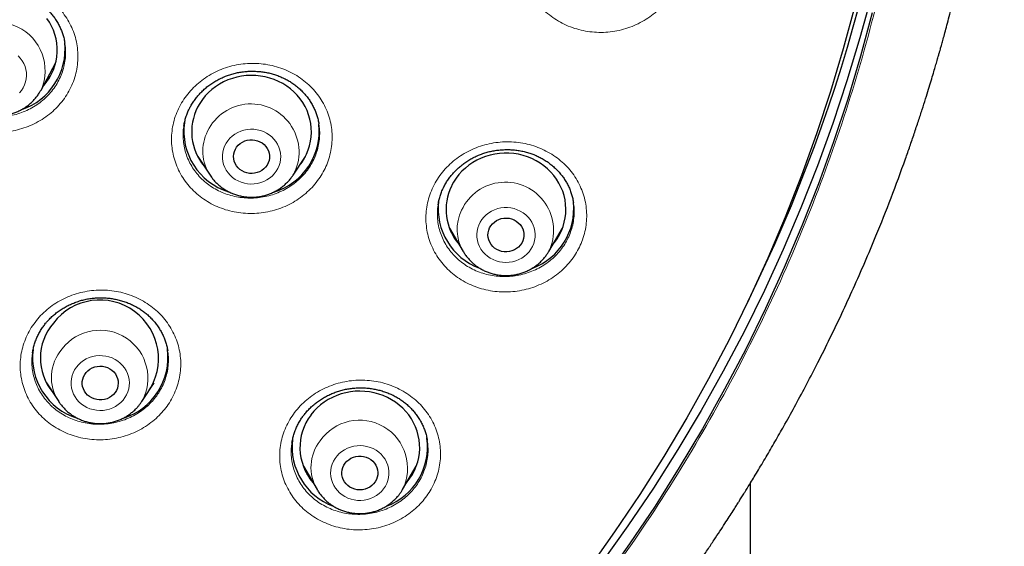
# Model space of a CAD drawing. Units: millimetres. Extents: x 8 to 966, y 12 to 1174.
# Drawn here: x 360 to 385, y 872 to 885 of the extents above; entities that cross this region are included whole.
import ezdxf

# ---------------------------------------------------------------- set-up
doc = ezdxf.new("R2010")
doc.units = ezdxf.units.MM

msp = doc.modelspace()

# ---------------------------------------------------------------- linework, layer by layer
at = {"color": 7, "linetype": 'Continuous', "lineweight": 30}
for p, q in [((360.979, 884.284), (360.978, 884.29)), ((360.384, 883.114), (360.753, 883.805)), ((360.384, 883.114), (360.374, 883.095)), ((367.342, 882.256), (367.339, 882.268)), ((364.307, 881.452), (364.616, 880.982)), ((364.346, 881.392), (364.334, 881.404)), ((366.694, 880.982), (367.003, 881.452)), ((366.694, 880.982), (366.69, 880.976)), ((370.611, 879.655), (370.955, 879.071)), ((373.095, 879.071), (373.439, 879.655)), ((373.095, 879.071), (373.091, 879.065)), ((360.173, 876.545), (360.172, 876.538)), ((360.518, 875.787), (360.828, 875.316)), ((362.905, 875.316), (363.215, 875.787)), ((363.195, 875.753), (363.188, 875.746)), ((366.952, 873.698), (367.296, 873.115)), ((369.435, 873.115), (369.779, 873.698)), ((378.149, 719.364), (378.149, 873.284))]:
    msp.add_line(p, q, dxfattribs=at)
at = {"color": 252, "linetype": 'Continuous', "lineweight": 0}
for p, q in [((364.346, 881.393), (364.334, 881.405)), ((370.76, 879.403), (370.712, 879.448)), ((363.195, 875.753), (363.187, 875.745)), ((367.098, 873.449), (367.049, 873.497))]:
    msp.add_line(p, q, dxfattribs=at)
at = {"color": 7, "linetype": 'Continuous', "lineweight": 30, "flags": 128}
for points in [[(382.453, 895.275), (382.437, 894.359), (382.389, 893.241), (382.309, 892.124), (382.199, 891.01), (382.057, 889.899), (381.885, 888.792), (381.681, 887.689), (381.448, 886.592), (381.183, 885.501), (380.888, 884.417), (380.563, 883.341), (380.209, 882.272), (379.824, 881.213), (379.41, 880.164), (378.967, 879.126), (378.495, 878.098), (377.995, 877.083), (377.467, 876.08), (376.911, 875.091), (376.327, 874.115), (375.717, 873.154), (375.079, 872.209), (374.416, 871.28)], [(380.761, 885.215), (380.471, 884.142), (380.151, 883.077), (379.802, 882.019), (379.423, 880.971), (379.015, 879.933), (378.579, 878.904), (378.114, 877.887), (377.621, 876.882), (377.099, 875.889), (376.551, 874.909), (375.975, 873.944), (375.373, 872.992), (374.744, 872.056), (374.09, 871.135)], [(381.198, 885.048), (380.905, 883.964), (380.583, 882.888), (380.23, 881.82), (379.847, 880.762), (379.435, 879.713), (378.994, 878.674), (378.525, 877.647), (378.027, 876.632), (377.5, 875.629), (376.946, 874.639), (376.365, 873.664), (375.757, 872.703), (375.122, 871.757), (374.461, 870.828)], [(360.429, 883.199), (360.459, 883.233), (360.53, 883.323), (360.593, 883.418), (360.648, 883.517), (360.695, 883.621), (360.732, 883.727), (360.76, 883.836), (360.779, 883.947), (360.789, 884.058), (360.789, 884.171), (360.78, 884.282), (360.761, 884.393), (360.733, 884.502), (360.695, 884.608), (360.649, 884.712), (360.595, 884.811), (360.532, 884.907)], [(366.845, 881.211), (366.851, 881.22), (366.919, 881.312), (366.979, 881.408), (367.031, 881.509), (367.074, 881.614), (367.108, 881.721), (367.133, 881.831), (367.149, 881.942), (367.155, 882.054), (367.151, 882.166), (367.139, 882.277), (367.116, 882.387), (367.085, 882.496), (367.044, 882.601), (366.995, 882.703), (366.937, 882.801), (366.871, 882.895), (366.798, 882.983), (366.717, 883.065), (366.63, 883.141), (366.536, 883.211), (366.437, 883.273), (366.333, 883.327), (366.224, 883.374), (366.112, 883.412), (365.997, 883.442), (365.88, 883.464), (365.761, 883.476), (365.642, 883.479), (365.523, 883.474), (365.405, 883.46), (365.288, 883.437), (365.174, 883.405), (365.062, 883.365), (364.955, 883.316), (364.852, 883.26), (364.753, 883.196), (364.661, 883.126), (364.575, 883.048), (364.496, 882.964), (364.424, 882.875), (364.359, 882.78), (364.304, 882.681), (364.304, 882.681)], [(365.25, 881.631), (365.282, 881.684), (365.323, 881.733), (365.371, 881.775), (365.425, 881.811), (365.483, 881.838), (365.546, 881.858), (365.61, 881.868), (365.676, 881.87), (365.741, 881.862), (365.805, 881.846), (365.865, 881.821), (365.921, 881.789), (365.971, 881.749), (366.014, 881.702), (366.05, 881.651), (366.077, 881.594), (366.095, 881.535), (366.104, 881.474), (366.103, 881.412), (366.093, 881.351), (366.074, 881.292), (366.045, 881.237), (366.008, 881.186), (365.964, 881.14), (365.913, 881.101), (365.857, 881.069), (365.796, 881.046), (365.732, 881.031), (365.667, 881.025), (365.601, 881.028), (365.537, 881.039), (365.475, 881.06), (365.417, 881.089), (365.364, 881.125), (365.317, 881.169), (365.277, 881.218), (365.246, 881.272), (365.223, 881.33), (365.209, 881.39), (365.205, 881.452), (365.21, 881.513), (365.225, 881.574), (365.25, 881.631)], [(373.2, 879.25), (373.239, 879.299), (373.306, 879.392), (373.364, 879.49), (373.413, 879.592), (373.454, 879.697), (373.486, 879.805), (373.508, 879.915), (373.521, 880.027), (373.525, 880.139), (373.519, 880.251), (373.504, 880.362), (373.479, 880.472), (373.445, 880.579), (373.403, 880.684), (373.351, 880.785), (373.291, 880.882), (373.223, 880.974), (373.148, 881.061), (373.065, 881.142), (372.976, 881.216), (372.881, 881.284), (372.78, 881.344), (372.675, 881.396), (372.566, 881.441), (372.453, 881.477), (372.337, 881.505), (372.22, 881.524), (372.101, 881.534), (371.982, 881.535), (371.863, 881.527), (371.745, 881.511), (371.628, 881.485), (371.515, 881.452), (371.404, 881.409), (371.298, 881.359), (371.196, 881.301), (371.099, 881.235), (371.008, 881.162), (370.924, 881.083), (370.846, 880.998), (370.776, 880.907), (370.714, 880.812), (370.661, 880.712), (370.661, 880.712)], [(371.616, 879.662), (371.647, 879.716), (371.687, 879.766), (371.734, 879.809), (371.787, 879.845), (371.845, 879.874), (371.907, 879.895), (371.971, 879.906), (372.037, 879.909), (372.102, 879.903), (372.166, 879.888), (372.227, 879.865), (372.283, 879.833), (372.334, 879.794), (372.378, 879.748), (372.415, 879.697), (372.444, 879.642), (372.463, 879.583), (372.473, 879.522), (372.474, 879.46), (372.465, 879.399), (372.447, 879.339), (372.42, 879.283), (372.384, 879.231), (372.341, 879.185), (372.29, 879.145), (372.235, 879.112), (372.175, 879.088), (372.111, 879.071), (372.046, 879.064), (371.98, 879.066), (371.916, 879.076), (371.853, 879.096), (371.794, 879.123), (371.741, 879.159), (371.693, 879.201), (371.652, 879.25), (371.619, 879.303), (371.595, 879.361), (371.58, 879.421), (371.575, 879.482), (371.579, 879.544), (371.593, 879.604), (371.616, 879.662)], [(361.515, 876.045), (361.559, 876.091), (361.61, 876.129), (361.667, 876.161), (361.728, 876.184), (361.792, 876.199), (361.857, 876.204), (361.923, 876.201), (361.987, 876.189), (362.049, 876.168), (362.107, 876.139), (362.16, 876.102), (362.206, 876.059), (362.246, 876.009), (362.277, 875.955), (362.299, 875.897), (362.313, 875.837), (362.316, 875.775), (362.311, 875.713), (362.295, 875.653), (362.271, 875.596), (362.238, 875.543), (362.197, 875.495), (362.149, 875.452), (362.095, 875.417), (362.036, 875.39), (361.973, 875.371), (361.909, 875.361), (361.843, 875.359), (361.778, 875.367), (361.714, 875.384), (361.654, 875.409), (361.599, 875.442), (361.549, 875.482), (361.506, 875.528), (361.471, 875.58), (361.444, 875.637), (361.426, 875.696), (361.417, 875.757), (361.418, 875.819), (361.429, 875.88), (361.449, 875.939), (361.477, 875.994), (361.515, 876.045)], [(369.541, 873.294), (369.552, 873.307), (369.621, 873.398), (369.682, 873.494), (369.735, 873.595), (369.779, 873.699), (369.815, 873.806), (369.841, 873.915), (369.858, 874.026), (369.865, 874.138), (369.863, 874.25), (369.851, 874.362), (369.83, 874.472), (369.8, 874.581), (369.761, 874.686), (369.713, 874.789), (369.656, 874.888), (369.591, 874.982), (369.519, 875.071), (369.439, 875.154), (369.352, 875.231), (369.26, 875.301), (369.161, 875.365), (369.057, 875.42), (368.95, 875.468), (368.838, 875.507), (368.723, 875.538), (368.607, 875.561), (368.488, 875.574), (368.369, 875.579), (368.25, 875.575), (368.131, 875.562), (368.014, 875.54), (367.9, 875.51), (367.788, 875.471), (367.68, 875.423), (367.576, 875.368), (367.477, 875.305), (367.384, 875.235), (367.297, 875.159), (367.216, 875.076), (367.143, 874.987), (367.143, 874.987)], [(367.999, 873.775), (368.041, 873.823), (368.09, 873.864), (368.144, 873.898), (368.204, 873.925), (368.267, 873.943), (368.331, 873.952), (368.397, 873.952), (368.462, 873.943), (368.525, 873.925), (368.585, 873.899), (368.64, 873.865), (368.689, 873.824), (368.731, 873.777), (368.765, 873.724), (368.791, 873.667), (368.808, 873.608), (368.815, 873.546), (368.813, 873.485), (368.801, 873.424), (368.78, 873.366), (368.75, 873.311), (368.712, 873.26), (368.666, 873.216), (368.614, 873.178), (368.557, 873.148), (368.496, 873.125), (368.432, 873.112), (368.366, 873.107), (368.301, 873.112), (368.237, 873.125), (368.175, 873.147), (368.118, 873.177), (368.066, 873.215), (368.02, 873.259), (367.982, 873.309), (367.952, 873.364), (367.93, 873.422), (367.918, 873.483), (367.916, 873.545), (367.923, 873.606), (367.939, 873.666), (367.965, 873.723), (367.999, 873.775)]]:
    msp.add_lwpolyline(points, dxfattribs=at)
at = {"color": 252, "linetype": 'Continuous', "lineweight": 0, "flags": 128}
for points in [[(359.939, 883.171), (359.973, 883.242), (359.998, 883.317), (360.014, 883.394), (360.02, 883.472), (360.017, 883.55), (360.005, 883.628), (359.983, 883.703), (359.952, 883.776), (359.913, 883.845), (359.865, 883.91), (359.81, 883.968)], [(359.846, 883.041), (359.896, 883.103), (359.939, 883.171)], [(366.313, 881.15), (366.345, 881.222), (366.368, 881.297), (366.381, 881.375), (366.385, 881.453), (366.38, 881.531), (366.365, 881.608), (366.341, 881.683), (366.308, 881.755), (366.266, 881.823), (366.217, 881.886), (366.16, 881.944), (366.096, 881.994), (366.027, 882.038), (365.953, 882.074), (365.875, 882.102), (365.794, 882.121), (365.712, 882.132), (365.628, 882.133), (365.545, 882.126), (365.464, 882.11), (365.384, 882.085), (365.309, 882.052), (365.238, 882.011), (365.172, 881.963), (365.113, 881.907), (365.061, 881.846), (365.016, 881.78), (364.98, 881.709), (364.952, 881.635), (364.934, 881.559), (364.925, 881.481), (364.926, 881.403), (364.936, 881.325), (364.956, 881.249), (364.984, 881.175), (365.022, 881.105), (365.068, 881.039), (365.121, 880.979), (365.181, 880.925), (365.248, 880.878), (365.319, 880.838), (365.396, 880.806), (365.475, 880.782), (365.557, 880.767), (365.64, 880.761), (365.723, 880.764), (365.806, 880.776), (365.886, 880.796), (365.964, 880.825), (366.037, 880.863), (366.106, 880.907), (366.168, 880.959), (366.224, 881.017), (366.273, 881.081), (366.313, 881.15)], [(372.689, 879.201), (372.72, 879.274), (372.741, 879.35), (372.753, 879.428), (372.755, 879.506), (372.748, 879.584), (372.731, 879.661), (372.706, 879.736), (372.671, 879.807), (372.628, 879.874), (372.577, 879.936), (372.519, 879.992), (372.454, 880.042), (372.384, 880.084), (372.309, 880.119), (372.231, 880.145), (372.15, 880.163), (372.067, 880.172), (371.983, 880.172), (371.9, 880.163), (371.819, 880.145), (371.741, 880.119), (371.666, 880.084), (371.596, 880.042), (371.531, 879.992), (371.473, 879.936), (371.422, 879.874), (371.379, 879.807), (371.344, 879.736), (371.319, 879.661), (371.302, 879.584), (371.295, 879.506), (371.297, 879.428), (371.309, 879.35), (371.33, 879.274), (371.361, 879.201), (371.399, 879.132), (371.447, 879.067), (371.501, 879.008), (371.563, 878.955), (371.63, 878.909), (371.703, 878.871), (371.78, 878.84), (371.86, 878.818), (371.942, 878.805), (372.025, 878.8), (372.108, 878.805), (372.19, 878.818), (372.27, 878.84), (372.347, 878.871), (372.42, 878.909), (372.487, 878.955), (372.549, 879.008), (372.603, 879.067), (372.651, 879.132), (372.689, 879.201)], [(362.437, 875.354), (362.486, 875.418), (362.526, 875.486), (362.557, 875.559), (362.58, 875.634), (362.593, 875.712), (362.597, 875.79), (362.591, 875.868), (362.576, 875.945), (362.551, 876.02), (362.518, 876.092), (362.476, 876.16), (362.426, 876.223), (362.369, 876.28), (362.305, 876.33), (362.236, 876.374), (362.162, 876.409), (362.084, 876.437), (362.003, 876.456), (361.92, 876.466), (361.837, 876.467), (361.754, 876.46), (361.672, 876.443), (361.593, 876.418), (361.518, 876.385), (361.447, 876.343), (361.381, 876.295), (361.322, 876.24), (361.27, 876.178), (361.226, 876.112), (361.19, 876.041), (361.163, 875.967), (361.145, 875.89), (361.137, 875.812), (361.138, 875.734), (361.148, 875.656), (361.168, 875.58), (361.197, 875.507), (361.235, 875.437), (361.281, 875.371), (361.334, 875.311), (361.395, 875.257), (361.462, 875.21), (361.533, 875.171), (361.61, 875.139), (361.689, 875.116), (361.771, 875.101), (361.854, 875.095), (361.938, 875.098), (362.02, 875.111), (362.101, 875.131), (362.178, 875.161), (362.251, 875.198), (362.319, 875.243), (362.382, 875.295), (362.437, 875.354)], [(368.96, 873.132), (369.005, 873.198), (369.041, 873.269), (369.068, 873.343), (369.086, 873.419), (369.095, 873.497), (369.094, 873.576), (369.084, 873.654), (369.064, 873.73), (369.035, 873.803), (368.998, 873.873), (368.952, 873.939), (368.899, 873.999), (368.838, 874.053), (368.772, 874.1), (368.7, 874.14), (368.624, 874.172), (368.544, 874.196), (368.462, 874.21), (368.379, 874.216), (368.296, 874.213), (368.213, 874.201), (368.133, 874.181), (368.056, 874.152), (367.982, 874.114), (367.914, 874.07), (367.851, 874.018), (367.795, 873.959), (367.747, 873.896), (367.707, 873.827), (367.675, 873.755), (367.652, 873.679), (367.639, 873.602), (367.635, 873.524), (367.64, 873.445), (367.655, 873.368), (367.68, 873.293), (367.713, 873.221), (367.755, 873.153), (367.804, 873.091), (367.861, 873.033), (367.925, 872.983), (367.994, 872.939), (368.068, 872.903), (368.146, 872.875), (368.227, 872.856), (368.31, 872.846), (368.393, 872.844), (368.476, 872.852), (368.558, 872.868), (368.637, 872.893), (368.712, 872.926), (368.783, 872.967), (368.849, 873.016), (368.908, 873.071), (368.96, 873.132)]]:
    msp.add_lwpolyline(points, dxfattribs=at)
at = {"color": 7, "linetype": 'Continuous', "lineweight": 30}
for centre, radius, start, end in [((342.038, 895.601), 40.191, 333.7309, 21.5234), ((359.391, 884.137), 1.596, 288.7071, 5.7563), ((365.498, 882.069), 1.343, 152.8568, 219.7094), ((365.549, 882.087), 1.591, 172.3032, 252.7401), ((365.753, 882.092), 1.599, 286.743, 6.1094), ((371.869, 880.125), 1.343, 154.1145, 220.628), ((371.915, 880.143), 1.587, 172.9752, 249.5608), ((372.135, 880.144), 1.588, 290.7029, 5.8687), ((361.858, 876.391), 1.467, 324.7935, 142.5385), ((361.713, 876.404), 1.346, 139.2472, 219.6426), ((361.761, 876.421), 1.591, 172.6415, 252.7284), ((361.965, 876.425), 1.597, 286.7041, 7.5326), ((368.212, 874.169), 1.345, 142.5557, 220.587), ((368.255, 874.187), 1.587, 173.4284, 249.5323), ((368.476, 874.185), 1.586, 290.559, 7.7629)]:
    msp.add_arc(centre, radius, start, end, dxfattribs=at)
at = {"color": 252, "linetype": 'Continuous', "lineweight": 0}
for centre, radius, start, end in [((359.276, 883.599), 1.21, 336.3655, 152.4168), ((365.64, 881.563), 1.204, 331.1285, 154.3544), ((365.524, 881.586), 1.09, 152.7848, 214.2843), ((372.01, 879.601), 1.207, 333.9685, 155.322), ((371.892, 879.628), 1.089, 153.9914, 210.902), ((361.86, 875.904), 1.199, 330.6253, 142.3461), ((361.74, 875.921), 1.095, 139.2133, 213.5161), ((368.357, 873.649), 1.204, 333.6088, 145.1034), ((368.236, 873.672), 1.093, 142.4687, 210.6718)]:
    msp.add_arc(centre, radius, start, end, dxfattribs=at)
at = {"color": 7, "linetype": 'Continuous', "lineweight": 30}
for points, knots in [([(358.578, 855.765), (358.649, 855.799), (358.909, 855.923), (359.346, 856.141), (359.879, 856.413), (360.382, 856.677), (360.855, 856.933), (361.303, 857.181), (361.728, 857.423), (362.13, 857.657), (362.51, 857.883), (362.865, 858.097), (363.194, 858.301), (363.499, 858.493), (363.78, 858.672), (364.037, 858.839), (364.27, 858.992), (364.479, 859.131), (364.666, 859.256), (364.83, 859.367), (364.972, 859.464), (365.091, 859.546), (365.188, 859.614), (365.264, 859.666), (365.318, 859.704), (365.356, 859.731), (365.384, 859.75), (365.415, 859.772), (365.46, 859.804), (365.525, 859.849), (365.616, 859.914), (365.735, 859.999), (365.885, 860.107), (366.061, 860.234), (366.258, 860.378), (366.466, 860.532), (366.936, 860.885), (367.621, 861.414), (368.505, 862.134), (369.196, 862.725), (369.737, 863.204), (370.137, 863.567), (370.532, 863.933), (370.9, 864.283), (371.249, 864.622), (371.586, 864.956), (371.941, 865.315), (372.314, 865.701), (372.705, 866.117), (373.114, 866.562), (373.537, 867.035), (373.972, 867.537), (374.417, 868.065), (374.87, 868.619), (375.329, 869.201), (375.796, 869.813), (376.178, 870.332), (376.477, 870.749), (376.686, 871.047), (376.885, 871.334), (377.067, 871.602), (377.23, 871.845), (377.374, 872.063), (377.501, 872.256), (377.611, 872.426), (377.702, 872.568), (377.776, 872.685), (377.834, 872.776), (377.879, 872.849), (377.916, 872.907), (377.948, 872.958), (377.983, 873.014), (378.025, 873.081), (378.082, 873.174), (378.155, 873.293), (378.247, 873.444), (378.349, 873.613), (378.457, 873.794), (378.605, 874.044), (378.79, 874.364), (379.03, 874.785), (379.287, 875.252), (379.563, 875.767), (379.848, 876.318), (380.141, 876.904), (380.437, 877.522), (380.728, 878.155), (381.013, 878.802), (381.33, 879.555), (381.673, 880.418), (381.95, 881.168), (382.139, 881.707), (382.247, 882.022), (382.35, 882.33), (382.445, 882.621), (382.529, 882.887), (382.604, 883.126), (382.668, 883.338), (382.724, 883.523), (382.77, 883.68), (382.805, 883.8), (382.83, 883.886), (382.847, 883.945), (382.861, 883.992), (382.872, 884.034), (382.886, 884.08), (382.904, 884.146), (382.93, 884.239), (382.964, 884.361), (383.006, 884.512), (383.055, 884.693), (383.11, 884.904), (383.171, 885.139), (383.235, 885.392), (383.299, 885.651), (383.361, 885.911), (383.42, 886.165), (383.499, 886.51), (383.592, 886.94), (383.695, 887.445), (383.786, 887.923), (383.867, 888.374), (383.939, 888.798), (384.003, 889.196), (384.058, 889.563), (384.106, 889.904), (384.15, 890.228), (384.189, 890.538), (384.23, 890.884), (384.271, 891.261), (384.312, 891.664), (384.339, 891.965), (384.356, 892.166), (384.364, 892.269), (384.371, 892.353), (384.376, 892.412), (384.379, 892.456), (384.382, 892.497), (384.387, 892.553), (384.392, 892.627), (384.4, 892.744), (384.411, 892.902), (384.424, 893.099), (384.436, 893.307), (384.448, 893.522), (384.458, 893.746), (384.468, 893.977), (384.477, 894.216), (384.486, 894.483), (384.493, 894.763), (384.498, 895.044), (384.501, 895.272), (384.502, 895.455), (384.503, 895.577), (384.503, 895.67), (384.503, 895.738), (384.503, 895.808), (384.502, 895.853), (384.502, 895.876)], [0, 0, 0, 0, 0.0045551, 0.0167154, 0.028356, 0.0392828, 0.0497082, 0.0596321, 0.0690543, 0.0781517, 0.0867266, 0.0947791, 0.1023092, 0.1093166, 0.1158014, 0.1217637, 0.1271739, 0.1320674, 0.1364441, 0.140304, 0.1436471, 0.1464735, 0.1487831, 0.1505759, 0.1518519, 0.1526651, 0.1532737, 0.153814, 0.1549086, 0.1564612, 0.1584723, 0.1614351, 0.1650363, 0.1692757, 0.1741517, 0.1792962, 0.1844344, 0.208576, 0.2300172, 0.2513514, 0.2619785, 0.2725788, 0.2831526, 0.2937285, 0.3024851, 0.3118278, 0.3217567, 0.332272, 0.3435811, 0.3554982, 0.3680237, 0.3811574, 0.3948993, 0.4089883, 0.4236643, 0.4389269, 0.4547767, 0.462068, 0.4694615, 0.4764863, 0.4829218, 0.4887677, 0.4939356, 0.4985348, 0.5025651, 0.5060271, 0.5086373, 0.5107944, 0.5124981, 0.513768, 0.5149042, 0.5161153, 0.5176912, 0.5196498, 0.5225865, 0.5261027, 0.5301653, 0.5344109, 0.5387394, 0.5474835, 0.5565475, 0.5677552, 0.5794166, 0.5915317, 0.6049862, 0.6187115, 0.6326615, 0.6468367, 0.6612373, 0.6817767, 0.7027576, 0.7094433, 0.7161726, 0.7228605, 0.729044, 0.7346527, 0.7396863, 0.7441453, 0.7480293, 0.7513383, 0.7540722, 0.7555508, 0.756783, 0.7577686, 0.7585083, 0.7593795, 0.7607052, 0.7626382, 0.7651838, 0.7683412, 0.7721107, 0.7764926, 0.7814864, 0.7867558, 0.7922487, 0.7976201, 0.8028694, 0.8079966, 0.8190019, 0.8293996, 0.8391895, 0.8483718, 0.8571148, 0.8652252, 0.8727027, 0.8795652, 0.8861045, 0.8924246, 0.8985251, 0.9071788, 0.9153487, 0.9230347, 0.9254547, 0.9275678, 0.9292695, 0.9305601, 0.931164, 0.9319277, 0.9330574, 0.9345531, 0.9364151, 0.9401351, 0.9441661, 0.9483541, 0.9526998, 0.9572026, 0.961863, 0.9666805, 0.9716543, 0.9779955, 0.9836376, 0.9885807, 0.9918295, 0.9946853, 0.9959987, 0.9972985, 0.9986206, 1, 1, 1, 1]), ([(357.593, 884.239), (357.595, 884.252), (357.602, 884.303), (357.622, 884.39), (357.653, 884.498), (357.693, 884.603), (357.741, 884.705), (357.796, 884.803), (357.858, 884.898), (357.927, 884.988), (358.004, 885.074), (358.087, 885.155), (358.176, 885.232), (358.27, 885.302), (358.37, 885.367), (358.474, 885.425), (358.582, 885.475), (358.692, 885.519), (358.805, 885.554), (358.92, 885.583), (359.036, 885.603), (359.154, 885.617), (359.274, 885.622), (359.395, 885.62), (359.515, 885.611), (359.634, 885.593), (359.752, 885.569), (359.866, 885.537), (359.977, 885.497), (360.083, 885.451), (360.185, 885.399), (360.283, 885.339), (360.376, 885.273), (360.466, 885.2), (360.55, 885.121), (360.629, 885.036), (360.702, 884.947), (360.767, 884.853), (360.824, 884.756), (360.874, 884.656), (360.915, 884.554), (360.947, 884.45), (360.969, 884.362), (360.977, 884.308), (360.979, 884.29)], [0, 0, 0, 0, 0.009131, 0.034114, 0.059019, 0.083798, 0.108425, 0.132863, 0.15712, 0.181457, 0.205929, 0.230506, 0.255153, 0.279831, 0.304482, 0.329061, 0.353532, 0.37787, 0.402042, 0.425956, 0.449916, 0.474091, 0.498451, 0.522951, 0.547538, 0.572151, 0.596706, 0.62114, 0.645404, 0.66946, 0.693302, 0.71713, 0.741391, 0.765952, 0.790745, 0.815683, 0.840677, 0.865618, 0.89041, 0.914982, 0.939283, 0.963399, 0.987724, 1, 1, 1, 1]), ([(364.108, 882.666), (364.116, 882.682), (364.142, 882.73), (364.19, 882.809), (364.255, 882.901), (364.328, 882.989), (364.407, 883.073), (364.493, 883.153), (364.585, 883.227), (364.682, 883.295), (364.784, 883.356), (364.889, 883.411), (364.998, 883.458), (365.108, 883.498), (365.221, 883.53), (365.336, 883.555), (365.454, 883.573), (365.573, 883.583), (365.694, 883.586), (365.816, 883.58), (365.936, 883.568), (366.055, 883.547), (366.171, 883.52), (366.283, 883.485), (366.391, 883.443), (366.494, 883.394), (366.595, 883.339), (366.691, 883.276), (366.783, 883.207), (366.871, 883.132), (366.952, 883.051), (367.028, 882.964), (367.096, 882.873), (367.158, 882.778), (367.211, 882.68), (367.256, 882.58), (367.293, 882.477), (367.323, 882.373), (367.335, 882.303), (367.341, 882.268)], [0, 0, 0, 0, 0.013077, 0.040166, 0.067395, 0.09481, 0.122383, 0.150069, 0.177818, 0.205553, 0.233195, 0.260682, 0.287961, 0.314974, 0.341713, 0.368477, 0.395607, 0.423042, 0.450702, 0.478495, 0.506317, 0.53403, 0.561541, 0.588766, 0.615648, 0.642297, 0.66928, 0.696565, 0.724108, 0.751856, 0.779743, 0.807695, 0.835637, 0.863494, 0.891219, 0.918781, 0.946181, 0.973563, 1, 1, 1, 1]), ([(360.61, 883.453), (360.597, 883.439), (360.568, 883.41), (360.537, 883.384), (360.521, 883.37)], [0, 0, 0, 0, 0.485082, 1, 1, 1, 1]), ([(358.198, 883.112), (358.203, 883.103), (358.223, 883.064), (358.265, 883), (358.324, 882.92), (358.391, 882.846), (358.463, 882.777), (358.542, 882.714), (358.626, 882.657), (358.714, 882.607), (358.806, 882.565), (358.902, 882.53), (359.001, 882.503), (359.102, 882.484), (359.204, 882.473), (359.306, 882.47), (359.409, 882.475), (359.511, 882.489), (359.611, 882.511), (359.71, 882.541), (359.805, 882.578), (359.897, 882.624), (359.984, 882.676), (360.067, 882.735), (360.144, 882.801), (360.215, 882.873), (360.28, 882.95), (360.334, 883.026), (360.363, 883.078), (360.376, 883.1)], [0, 0, 0, 0, 0.011855, 0.049673, 0.087544, 0.125484, 0.163494, 0.201577, 0.239731, 0.277957, 0.31625, 0.354609, 0.393026, 0.431494, 0.470006, 0.508553, 0.547127, 0.585718, 0.624314, 0.662906, 0.701481, 0.740032, 0.778548, 0.817015, 0.85543, 0.89378, 0.932059, 0.970263, 1, 1, 1, 1]), ([(363.96, 882.206), (363.96, 882.209), (363.965, 882.25), (363.982, 882.327), (364.011, 882.436), (364.049, 882.539), (364.082, 882.616), (364.103, 882.656), (364.108, 882.666)], [0, 0, 0, 0, 0.022572, 0.256542, 0.489378, 0.720679, 0.935429, 1, 1, 1, 1]), ([(370.46, 880.67), (370.468, 880.686), (370.492, 880.735), (370.539, 880.814), (370.602, 880.908), (370.673, 880.997), (370.751, 881.083), (370.835, 881.164), (370.925, 881.24), (371.021, 881.311), (371.121, 881.374), (371.225, 881.431), (371.333, 881.481), (371.443, 881.523), (371.555, 881.558), (371.669, 881.585), (371.787, 881.606), (371.906, 881.618), (372.027, 881.624), (372.149, 881.622), (372.27, 881.612), (372.389, 881.594), (372.506, 881.569), (372.619, 881.537), (372.727, 881.498), (372.832, 881.451), (372.934, 881.398), (373.032, 881.338), (373.126, 881.271), (373.215, 881.198), (373.299, 881.119), (373.376, 881.034), (373.447, 880.945), (373.511, 880.852), (373.567, 880.755), (373.614, 880.655), (373.654, 880.553), (373.686, 880.449), (373.705, 880.365), (373.712, 880.316), (373.714, 880.302)], [0, 0, 0, 0, 0.012929, 0.039711, 0.066627, 0.09373, 0.120987, 0.148358, 0.17579, 0.203212, 0.230543, 0.257723, 0.284697, 0.31141, 0.337856, 0.364315, 0.391139, 0.418266, 0.445617, 0.473101, 0.500618, 0.528032, 0.555247, 0.582184, 0.608785, 0.635146, 0.661817, 0.688799, 0.716037, 0.74348, 0.771056, 0.798702, 0.826339, 0.853896, 0.881323, 0.908593, 0.935702, 0.962774, 0.99009, 1, 1, 1, 1]), ([(364.62, 880.979), (364.63, 880.963), (364.658, 880.92), (364.712, 880.854), (364.781, 880.781), (364.856, 880.714), (364.936, 880.654), (365.022, 880.6), (365.112, 880.552), (365.205, 880.513), (365.302, 880.48), (365.401, 880.456), (365.503, 880.44), (365.605, 880.432), (365.708, 880.432), (365.81, 880.44), (365.912, 880.457), (366.012, 880.482), (366.109, 880.514), (366.203, 880.555), (366.293, 880.603), (366.379, 880.658), (366.46, 880.719), (366.535, 880.787), (366.604, 880.861), (366.655, 880.925), (366.681, 880.965), (366.689, 880.977)], [0, 0, 0, 0, 0.023145, 0.064332, 0.10559, 0.146923, 0.188339, 0.229832, 0.271402, 0.313045, 0.354754, 0.396525, 0.438349, 0.480217, 0.522121, 0.564051, 0.605992, 0.647937, 0.689871, 0.731787, 0.77367, 0.815512, 0.857298, 0.899019, 0.940672, 0.982246, 1, 1, 1, 1]), ([(370.328, 880.244), (370.331, 880.269), (370.341, 880.331), (370.366, 880.428), (370.401, 880.535), (370.434, 880.615), (370.455, 880.659), (370.46, 880.67)], [0, 0, 0, 0, 0.17065, 0.423304, 0.674288, 0.92328, 1, 1, 1, 1]), ([(370.759, 879.404), (370.745, 879.416), (370.728, 879.431), (370.713, 879.448), (370.711, 879.451)], [0, 0, 0, 0, 0.817328, 1, 1, 1, 1]), ([(373.343, 879.462), (373.335, 879.454), (373.322, 879.44), (373.308, 879.428), (373.302, 879.423)], [0, 0, 0, 0, 0.589832, 1, 1, 1, 1]), ([(370.958, 879.069), (370.965, 879.057), (370.988, 879.016), (371.035, 878.951), (371.099, 878.874), (371.169, 878.803), (371.245, 878.738), (371.327, 878.679), (371.414, 878.626), (371.505, 878.581), (371.599, 878.543), (371.697, 878.513), (371.797, 878.49), (371.898, 878.476), (372.001, 878.47), (372.104, 878.472), (372.206, 878.483), (372.307, 878.501), (372.406, 878.528), (372.503, 878.563), (372.596, 878.605), (372.685, 878.655), (372.77, 878.711), (372.849, 878.775), (372.923, 878.844), (372.99, 878.919), (373.047, 878.993), (373.077, 879.044), (373.09, 879.065)], [0, 0, 0, 0, 0.016229, 0.05544, 0.094714, 0.13406, 0.173478, 0.212972, 0.252538, 0.292181, 0.331889, 0.371661, 0.41149, 0.451367, 0.491284, 0.531232, 0.571202, 0.611182, 0.65116, 0.691129, 0.731075, 0.770987, 0.810858, 0.850673, 0.890425, 0.930109, 0.969717, 1, 1, 1, 1]), ([(360.521, 877.301), (360.533, 877.315), (360.57, 877.357), (360.635, 877.424), (360.721, 877.5), (360.812, 877.571), (360.91, 877.637), (361.012, 877.697), (361.119, 877.75), (361.23, 877.796), (361.343, 877.836), (361.459, 877.867), (361.575, 877.891), (361.692, 877.907), (361.81, 877.916), (361.927, 877.916), (362.045, 877.909), (362.164, 877.895), (362.282, 877.872), (362.399, 877.842), (362.513, 877.805), (362.623, 877.761), (362.729, 877.71), (362.83, 877.654), (362.925, 877.591), (363.014, 877.522), (363.098, 877.448), (363.177, 877.367), (363.25, 877.281), (363.317, 877.189), (363.377, 877.093), (363.43, 876.994), (363.475, 876.891), (363.511, 876.786), (363.539, 876.684), (363.55, 876.617), (363.556, 876.586)], [0, 0, 0, 0, 0.014321, 0.043773, 0.073382, 0.103206, 0.133211, 0.163354, 0.193575, 0.223795, 0.253925, 0.283895, 0.313644, 0.343117, 0.372281, 0.4015, 0.43113, 0.461102, 0.491328, 0.521707, 0.552127, 0.582441, 0.612544, 0.642348, 0.67179, 0.700982, 0.73055, 0.760471, 0.790692, 0.821144, 0.851755, 0.88245, 0.913134, 0.943727, 0.974174, 1, 1, 1, 1]), ([(360.171, 876.538), (360.173, 876.549), (360.179, 876.596), (360.198, 876.679), (360.229, 876.787), (360.269, 876.893), (360.317, 876.997), (360.372, 877.096), (360.433, 877.189), (360.484, 877.257), (360.514, 877.293), (360.521, 877.301)], [0, 0, 0, 0, 0.036951, 0.170909, 0.305244, 0.439586, 0.573523, 0.706749, 0.839038, 0.961772, 1, 1, 1, 1]), ([(366.962, 874.975), (366.973, 874.99), (367.007, 875.033), (367.069, 875.104), (367.149, 875.184), (367.237, 875.26), (367.33, 875.33), (367.429, 875.395), (367.533, 875.454), (367.641, 875.506), (367.752, 875.552), (367.865, 875.589), (367.981, 875.619), (368.097, 875.642), (368.214, 875.656), (368.331, 875.663), (368.45, 875.663), (368.569, 875.654), (368.689, 875.639), (368.807, 875.615), (368.923, 875.584), (369.037, 875.546), (369.146, 875.502), (369.25, 875.45), (369.348, 875.393), (369.442, 875.329), (369.53, 875.26), (369.614, 875.184), (369.692, 875.102), (369.765, 875.014), (369.83, 874.922), (369.889, 874.825), (369.94, 874.725), (369.984, 874.622), (370.019, 874.517), (370.043, 874.424), (370.052, 874.365), (370.055, 874.342)], [0, 0, 0, 0, 0.013986, 0.042771, 0.071713, 0.100858, 0.130182, 0.15964, 0.18917, 0.218702, 0.248146, 0.277434, 0.306506, 0.335308, 0.363814, 0.392356, 0.421299, 0.450576, 0.480104, 0.509782, 0.539503, 0.569123, 0.598538, 0.627662, 0.656433, 0.684952, 0.713809, 0.743025, 0.77253, 0.802263, 0.832155, 0.862127, 0.892095, 0.921978, 0.951723, 0.981288, 1, 1, 1, 1]), ([(360.828, 875.317), (360.844, 875.292), (360.88, 875.241), (360.942, 875.167), (361.012, 875.096), (361.089, 875.031), (361.171, 874.972), (361.258, 874.92), (361.349, 874.875), (361.443, 874.837), (361.541, 874.807), (361.641, 874.785), (361.742, 874.771), (361.845, 874.765), (361.948, 874.767), (362.05, 874.778), (362.151, 874.797), (362.25, 874.824), (362.347, 874.859), (362.44, 874.901), (362.529, 874.951), (362.614, 875.008), (362.693, 875.072), (362.761, 875.136), (362.801, 875.181), (362.819, 875.201)], [0, 0, 0, 0, 0.038679, 0.082264, 0.125927, 0.169676, 0.213504, 0.257418, 0.301413, 0.345481, 0.38962, 0.433821, 0.478075, 0.522374, 0.566707, 0.611065, 0.655431, 0.699799, 0.744152, 0.78848, 0.832772, 0.877015, 0.921202, 0.965313, 1, 1, 1, 1]), ([(362.819, 875.201), (362.833, 875.219), (362.864, 875.256), (362.89, 875.296), (362.904, 875.316)], [0, 0, 0, 0, 0.476624, 1, 1, 1, 1]), ([(366.667, 874.282), (366.669, 874.297), (366.677, 874.349), (366.697, 874.437), (366.73, 874.545), (366.771, 874.651), (366.82, 874.754), (366.876, 874.852), (366.924, 874.925), (366.954, 874.966), (366.962, 874.975)], [0, 0, 0, 0, 0.06079, 0.210711, 0.360692, 0.510236, 0.659033, 0.806781, 0.953317, 1, 1, 1, 1]), ([(367.098, 873.45), (367.084, 873.463), (367.066, 873.479), (367.049, 873.497), (367.046, 873.501)], [0, 0, 0, 0, 0.766719, 1, 1, 1, 1]), ([(369.685, 873.507), (369.676, 873.498), (369.662, 873.484), (369.647, 873.471), (369.643, 873.467)], [0, 0, 0, 0, 0.683262, 1, 1, 1, 1]), ([(367.296, 873.114), (367.298, 873.111), (367.316, 873.078), (367.357, 873.02), (367.418, 872.941), (367.487, 872.869), (367.561, 872.801), (367.641, 872.74), (367.726, 872.686), (367.816, 872.638), (367.909, 872.598), (368.006, 872.565), (368.105, 872.54), (368.206, 872.523), (368.309, 872.515), (368.412, 872.514), (368.514, 872.522), (368.616, 872.538), (368.716, 872.562), (368.813, 872.594), (368.907, 872.634), (368.998, 872.682), (369.084, 872.736), (369.165, 872.798), (369.241, 872.865), (369.305, 872.933), (369.343, 872.98), (369.359, 873.001)], [0, 0, 0, 0, 0.0053, 0.046563, 0.087884, 0.129279, 0.170754, 0.212303, 0.253935, 0.295644, 0.337427, 0.379277, 0.421188, 0.463153, 0.505163, 0.547209, 0.589282, 0.631369, 0.673459, 0.71554, 0.757602, 0.799633, 0.841619, 0.883555, 0.925429, 0.967228, 1, 1, 1, 1]), ([(369.359, 873.001), (369.372, 873.019), (369.4, 873.056), (369.423, 873.095), (369.434, 873.115)], [0, 0, 0, 0, 0.502112, 1, 1, 1, 1])]:
    msp.add_open_spline(points, degree=3, knots=knots, dxfattribs=at)
at = {"color": 252, "linetype": 'Continuous', "lineweight": 0}
for points, knots in [([(382.503, 895.018), (382.484, 894.087), (382.447, 892.224), (382.142, 889.438), (381.658, 886.672), (380.981, 883.941), (380.117, 881.261), (379.069, 878.645), (377.841, 876.099), (376.436, 873.63), (374.859, 871.25), (373.122, 868.97), (371.233, 866.805), (369.235, 864.8), (367.142, 862.952), (364.969, 861.259), (362.682, 859.696), (360.303, 858.256), (358.643, 857.417), (357.815, 856.999)], [0, 0, 0, 0, 0.059647, 0.119293, 0.179195, 0.239107, 0.298753, 0.35839, 0.418037, 0.477683, 0.537584, 0.597497, 0.657143, 0.716779, 0.77332, 0.829847, 0.88658, 0.943426, 1, 1, 1, 1]), ([(372.471, 886.853), (372.471, 886.854), (372.489, 886.923), (372.534, 887.059), (372.623, 887.255), (372.736, 887.441), (372.87, 887.614), (373.023, 887.773), (373.194, 887.914), (373.381, 888.037), (373.581, 888.14), (373.792, 888.222), (374.01, 888.281), (374.234, 888.316), (374.461, 888.329), (374.687, 888.317), (374.91, 888.281), (375.127, 888.223), (375.335, 888.141), (375.532, 888.038), (375.715, 887.915), (375.881, 887.773), (376.029, 887.614), (376.157, 887.441), (376.263, 887.254), (376.346, 887.058), (376.404, 886.854), (376.437, 886.644), (376.445, 886.432), (376.428, 886.225), (376.388, 886.025), (376.326, 885.83), (376.239, 885.637), (376.128, 885.451), (375.996, 885.276), (375.843, 885.117), (375.673, 884.974), (375.488, 884.85), (375.288, 884.746), (375.078, 884.663), (374.86, 884.602), (374.636, 884.565), (374.409, 884.552), (374.183, 884.562), (373.96, 884.596), (373.742, 884.653), (373.533, 884.733), (373.336, 884.835), (373.152, 884.957), (372.984, 885.097), (372.835, 885.255), (372.706, 885.428), (372.599, 885.613), (372.515, 885.809), (372.455, 886.013), (372.42, 886.222), (372.411, 886.434), (372.425, 886.645), (372.456, 886.784), (372.471, 886.853)], [0, 0, 0, 0, 0.000143, 0.017994, 0.0359, 0.053751, 0.071601, 0.089507, 0.107356, 0.125218, 0.143137, 0.160999, 0.178881, 0.196819, 0.214701, 0.232602, 0.250559, 0.268459, 0.286369, 0.304336, 0.322244, 0.34015, 0.358113, 0.376018, 0.393907, 0.411854, 0.429744, 0.447612, 0.465539, 0.483408, 0.500124, 0.516842, 0.534698, 0.552611, 0.570468, 0.588323, 0.606236, 0.624091, 0.641959, 0.659883, 0.677751, 0.695639, 0.713584, 0.731472, 0.749377, 0.767339, 0.785243, 0.803153, 0.82112, 0.839029, 0.85693, 0.874889, 0.89279, 0.910674, 0.928613, 0.946496, 0.964312, 0.982184, 1, 1, 1, 1]), ([(361.083, 883.087), (361.046, 883.025), (360.972, 882.901), (360.834, 882.732), (360.679, 882.576), (360.506, 882.439), (360.317, 882.319), (360.116, 882.22), (359.904, 882.144), (359.684, 882.089), (359.46, 882.058), (359.233, 882.05), (359.007, 882.067), (358.785, 882.106), (358.569, 882.17), (358.363, 882.255), (358.168, 882.361), (357.987, 882.488), (357.823, 882.633), (357.678, 882.794), (357.553, 882.97), (357.45, 883.158), (357.37, 883.355), (357.315, 883.56), (357.285, 883.77), (357.28, 883.982), (357.301, 884.193), (357.347, 884.401), (357.415, 884.599), (357.505, 884.784), (357.614, 884.96), (357.747, 885.128), (357.902, 885.284), (358.074, 885.424), (358.262, 885.544), (358.462, 885.644), (358.673, 885.723), (358.893, 885.779), (359.117, 885.811), (359.343, 885.821), (359.569, 885.805), (359.792, 885.767), (360.008, 885.706), (360.215, 885.622), (360.411, 885.516), (360.593, 885.391), (360.758, 885.247), (360.904, 885.087), (361.031, 884.912), (361.135, 884.725), (361.216, 884.528), (361.273, 884.323), (361.305, 884.114), (361.311, 883.902), (361.293, 883.69), (361.248, 883.482), (361.18, 883.279), (361.115, 883.151), (361.083, 883.087)], [0, 0, 0, 0, 0.017846, 0.035748, 0.053593, 0.07146, 0.089383, 0.10725, 0.125122, 0.14305, 0.160922, 0.178802, 0.196739, 0.214619, 0.232508, 0.250453, 0.26834, 0.286232, 0.304181, 0.322073, 0.339963, 0.35791, 0.375801, 0.393684, 0.411625, 0.429508, 0.447383, 0.465315, 0.483189, 0.499929, 0.516669, 0.534537, 0.552464, 0.570333, 0.588202, 0.606128, 0.623997, 0.641871, 0.659802, 0.677677, 0.695559, 0.713499, 0.731382, 0.749272, 0.767218, 0.785108, 0.803, 0.820949, 0.838841, 0.856729, 0.874675, 0.892564, 0.910444, 0.928382, 0.946263, 0.964157, 0.982107, 1, 1, 1, 1]), ([(357.592, 884.239), (357.585, 884.184), (357.571, 884.069), (357.577, 883.893), (357.602, 883.715), (357.649, 883.54), (357.717, 883.373), (357.805, 883.213), (357.911, 883.064), (358.035, 882.927), (358.175, 882.804), (358.328, 882.697), (358.494, 882.607), (358.67, 882.534), (358.853, 882.481), (359.042, 882.448), (359.235, 882.434), (359.427, 882.441), (359.618, 882.468), (359.805, 882.515), (359.985, 882.58), (360.156, 882.665), (360.317, 882.766), (360.464, 882.884), (360.596, 883.016), (360.713, 883.16), (360.776, 883.265), (360.808, 883.318)], [0, 0, 0, 0, 0.037055, 0.077157, 0.11739, 0.157493, 0.197612, 0.237857, 0.277975, 0.318097, 0.358347, 0.398466, 0.438575, 0.478812, 0.518921, 0.559007, 0.599221, 0.639308, 0.67937, 0.719559, 0.759622, 0.799666, 0.83984, 0.879885, 0.919882, 0.960004, 1, 1, 1, 1]), ([(360.808, 883.318), (360.808, 883.318), (360.837, 883.371), (360.89, 883.482), (360.948, 883.654), (360.986, 883.831), (361.002, 884.011), (361, 884.163), (360.984, 884.253), (360.979, 884.284)], [0, 0, 0, 0, 0.00064, 0.181353, 0.362635, 0.543348, 0.7241, 0.905444, 1, 1, 1, 1]), ([(363.85, 882.695), (363.851, 882.695), (363.883, 882.759), (363.957, 882.883), (364.088, 883.057), (364.239, 883.217), (364.408, 883.359), (364.593, 883.483), (364.791, 883.588), (365, 883.671), (365.218, 883.732), (365.441, 883.77), (365.667, 883.783), (365.893, 883.774), (366.116, 883.741), (366.334, 883.684), (366.543, 883.605), (366.741, 883.505), (366.925, 883.383), (367.093, 883.244), (367.244, 883.087), (367.373, 882.916), (367.482, 882.731), (367.568, 882.536), (367.629, 882.333), (367.665, 882.125), (367.677, 881.914), (367.662, 881.703), (367.623, 881.494), (367.56, 881.295), (367.476, 881.107), (367.372, 880.929), (367.245, 880.758), (367.095, 880.597), (366.927, 880.453), (366.743, 880.328), (366.546, 880.222), (366.338, 880.138), (366.12, 880.076), (365.897, 880.037), (365.671, 880.021), (365.445, 880.029), (365.222, 880.061), (365.004, 880.116), (364.794, 880.193), (364.596, 880.293), (364.41, 880.412), (364.241, 880.551), (364.09, 880.706), (363.958, 880.877), (363.848, 881.061), (363.761, 881.255), (363.698, 881.458), (363.66, 881.666), (363.647, 881.877), (363.659, 882.088), (363.698, 882.297), (363.759, 882.501), (363.82, 882.63), (363.85, 882.695)], [0, 0, 0, 0, 0.000115, 0.017974, 0.035891, 0.05375, 0.071609, 0.089525, 0.107384, 0.125251, 0.143175, 0.161043, 0.178924, 0.196861, 0.214742, 0.232636, 0.250586, 0.26848, 0.28638, 0.304336, 0.322236, 0.340133, 0.358087, 0.375983, 0.39387, 0.411814, 0.4297, 0.447572, 0.465501, 0.483373, 0.500103, 0.516832, 0.534695, 0.552616, 0.57048, 0.588343, 0.606262, 0.624125, 0.641997, 0.659925, 0.677796, 0.695681, 0.713623, 0.731509, 0.749405, 0.767358, 0.785255, 0.803154, 0.821111, 0.839011, 0.856906, 0.874856, 0.89275, 0.910633, 0.928571, 0.946453, 0.964283, 0.98217, 1, 1, 1, 1]), ([(360.61, 883.453), (360.599, 883.441), (360.571, 883.41), (360.539, 883.384), (360.52, 883.368)], [0, 0, 0, 0, 0.401038, 1, 1, 1, 1]), ([(363.96, 882.206), (363.957, 882.19), (363.943, 882.115), (363.938, 881.979), (363.948, 881.799), (363.981, 881.622), (364.034, 881.451), (364.109, 881.286), (364.202, 881.13), (364.314, 880.985), (364.443, 880.853), (364.587, 880.735), (364.745, 880.634), (364.914, 880.55), (365.092, 880.485), (365.277, 880.439), (365.467, 880.412), (365.66, 880.405), (365.852, 880.419), (366.042, 880.453), (366.226, 880.506), (366.404, 880.579), (366.571, 880.669), (366.728, 880.776), (366.87, 880.898), (366.998, 881.035), (367.106, 881.18), (367.194, 881.332), (367.266, 881.491), (367.319, 881.661), (367.353, 881.838), (367.364, 882.017), (367.36, 882.157), (367.345, 882.236), (367.342, 882.256)], [0, 0, 0, 0, 0.008815, 0.041607, 0.074506, 0.107299, 0.140117, 0.173037, 0.205854, 0.238682, 0.271613, 0.30444, 0.337257, 0.370179, 0.402998, 0.43579, 0.468687, 0.50148, 0.534241, 0.567106, 0.599868, 0.632608, 0.665451, 0.698192, 0.730928, 0.763769, 0.796505, 0.827162, 0.85782, 0.890571, 0.923429, 0.956183, 0.988965, 1, 1, 1, 1]), ([(370.202, 880.692), (370.202, 880.692), (370.234, 880.757), (370.305, 880.883), (370.432, 881.06), (370.58, 881.222), (370.746, 881.369), (370.928, 881.497), (371.124, 881.606), (371.332, 881.693), (371.548, 881.758), (371.771, 881.801), (371.997, 881.82), (372.224, 881.815), (372.448, 881.787), (372.667, 881.735), (372.878, 881.661), (373.078, 881.565), (373.266, 881.448), (373.437, 881.312), (373.592, 881.159), (373.725, 880.99), (373.838, 880.807), (373.928, 880.614), (373.994, 880.413), (374.035, 880.205), (374.051, 879.994), (374.041, 879.783), (374.006, 879.573), (373.948, 879.372), (373.868, 879.183), (373.768, 879.003), (373.644, 878.829), (373.497, 878.666), (373.333, 878.518), (373.151, 878.389), (372.956, 878.279), (372.749, 878.189), (372.533, 878.123), (372.31, 878.079), (372.085, 878.058), (371.858, 878.061), (371.633, 878.088), (371.414, 878.138), (371.202, 878.211), (371.001, 878.306), (370.813, 878.422), (370.64, 878.557), (370.485, 878.709), (370.349, 878.877), (370.235, 879.058), (370.144, 879.251), (370.076, 879.452), (370.034, 879.659), (370.016, 879.87), (370.024, 880.082), (370.058, 880.291), (370.115, 880.496), (370.173, 880.627), (370.202, 880.692)], [0, 0, 0, 0, 0.000143, 0.017993, 0.0359, 0.053751, 0.0716, 0.089507, 0.107357, 0.125219, 0.143138, 0.161, 0.178881, 0.19682, 0.214702, 0.232602, 0.25056, 0.26846, 0.286369, 0.304336, 0.322245, 0.340151, 0.358113, 0.376018, 0.393907, 0.411855, 0.429744, 0.447613, 0.465539, 0.483408, 0.500125, 0.516842, 0.534699, 0.552612, 0.570468, 0.588324, 0.606236, 0.624091, 0.641959, 0.659884, 0.677751, 0.695639, 0.713584, 0.731473, 0.749377, 0.767339, 0.785243, 0.803153, 0.821119, 0.839029, 0.85693, 0.874889, 0.89279, 0.910673, 0.928613, 0.946497, 0.964312, 0.982185, 1, 1, 1, 1]), ([(370.328, 880.244), (370.323, 880.215), (370.307, 880.128), (370.305, 879.978), (370.319, 879.799), (370.355, 879.623), (370.413, 879.452), (370.491, 879.289), (370.588, 879.135), (370.703, 878.993), (370.835, 878.864), (370.982, 878.749), (371.143, 878.652), (371.314, 878.572), (371.494, 878.51), (371.681, 878.468), (371.872, 878.446), (372.064, 878.443), (372.257, 878.462), (372.446, 878.5), (372.63, 878.557), (372.805, 878.633), (372.972, 878.727), (373.126, 878.837), (373.266, 878.963), (373.391, 879.102), (373.496, 879.25), (373.581, 879.404), (373.649, 879.565), (373.699, 879.735), (373.729, 879.913), (373.736, 880.093), (373.73, 880.223), (373.716, 880.292), (373.714, 880.302)], [0, 0, 0, 0, 0.0158221, 0.0485619, 0.0814039, 0.114143, 0.1469157, 0.1797938, 0.2125689, 0.2453574, 0.2782494, 0.3110382, 0.3438155, 0.3766962, 0.4094731, 0.4422141, 0.4750592, 0.5078, 0.5404958, 0.573295, 0.605991, 0.6386564, 0.671425, 0.7040909, 0.7367511, 0.7695149, 0.8021749, 0.832751, 0.8633284, 0.8960117, 0.9287991, 0.9614849, 0.9942106, 1, 1, 1, 1]), ([(373.341, 879.459), (373.337, 879.455), (373.325, 879.441), (373.311, 879.43), (373.301, 879.421)], [0, 0, 0, 0, 0.300536, 1, 1, 1, 1]), ([(360.3, 877.386), (360.301, 877.386), (360.348, 877.441), (360.449, 877.548), (360.618, 877.69), (360.803, 877.814), (361.001, 877.917), (361.21, 878), (361.427, 878.06), (361.651, 878.097), (361.877, 878.111), (362.103, 878.101), (362.326, 878.068), (362.543, 878.011), (362.752, 877.932), (362.95, 877.832), (363.134, 877.711), (363.303, 877.572), (363.453, 877.415), (363.583, 877.244), (363.692, 877.06), (363.778, 876.865), (363.839, 876.663), (363.876, 876.455), (363.887, 876.244), (363.873, 876.034), (363.834, 875.826), (363.769, 875.623), (363.681, 875.428), (363.573, 875.246), (363.447, 875.081), (363.303, 874.929), (363.138, 874.789), (362.955, 874.664), (362.757, 874.558), (362.549, 874.475), (362.332, 874.413), (362.109, 874.374), (361.883, 874.359), (361.657, 874.367), (361.433, 874.399), (361.216, 874.454), (361.006, 874.532), (360.807, 874.631), (360.622, 874.75), (360.453, 874.889), (360.301, 875.044), (360.169, 875.214), (360.059, 875.398), (359.972, 875.591), (359.909, 875.794), (359.871, 876.001), (359.857, 876.212), (359.87, 876.423), (359.908, 876.631), (359.97, 876.834), (360.058, 877.029), (360.166, 877.216), (360.256, 877.329), (360.3, 877.386)], [0, 0, 0, 0, 0.000114, 0.017973, 0.03589, 0.053749, 0.071608, 0.089524, 0.107383, 0.12525, 0.143175, 0.161042, 0.178923, 0.196861, 0.214741, 0.232635, 0.250586, 0.268479, 0.286379, 0.304335, 0.322236, 0.340132, 0.358087, 0.375983, 0.393869, 0.411813, 0.429698, 0.44757, 0.4655, 0.483372, 0.500102, 0.516831, 0.534695, 0.552615, 0.570478, 0.588342, 0.606261, 0.624124, 0.641996, 0.659924, 0.677795, 0.69568, 0.713623, 0.731508, 0.749404, 0.767357, 0.785254, 0.803153, 0.82111, 0.83901, 0.856905, 0.874855, 0.89275, 0.910632, 0.92857, 0.946453, 0.964283, 0.982169, 1, 1, 1, 1]), ([(360.172, 876.538), (360.169, 876.524), (360.155, 876.45), (360.15, 876.316), (360.16, 876.137), (360.193, 875.961), (360.247, 875.789), (360.321, 875.625), (360.415, 875.469), (360.527, 875.325), (360.656, 875.193), (360.8, 875.076), (360.957, 874.975), (361.127, 874.891), (361.305, 874.826), (361.49, 874.779), (361.68, 874.752), (361.872, 874.746), (362.064, 874.759), (362.254, 874.793), (362.439, 874.845), (362.616, 874.917), (362.784, 875.007), (362.94, 875.113), (363.08, 875.232), (363.202, 875.362), (363.309, 875.502), (363.402, 875.656), (363.477, 875.822), (363.531, 875.994), (363.565, 876.171), (363.576, 876.35), (363.572, 876.489), (363.557, 876.567), (363.554, 876.586)], [0, 0, 0, 0, 0.00819, 0.041014, 0.073863, 0.106815, 0.139663, 0.17252, 0.205482, 0.238339, 0.271188, 0.304141, 0.33699, 0.369814, 0.402742, 0.435566, 0.468358, 0.501254, 0.534046, 0.566816, 0.599691, 0.632461, 0.665228, 0.6981, 0.730867, 0.761554, 0.792239, 0.825023, 0.857912, 0.890694, 0.923508, 0.956425, 0.989238, 1, 1, 1, 1]), ([(366.733, 875.045), (366.733, 875.046), (366.777, 875.104), (366.872, 875.215), (367.033, 875.366), (367.21, 875.499), (367.403, 875.613), (367.607, 875.707), (367.821, 875.779), (368.042, 875.828), (368.267, 875.854), (368.494, 875.856), (368.719, 875.834), (368.94, 875.79), (369.154, 875.722), (369.357, 875.632), (369.549, 875.522), (369.726, 875.392), (369.885, 875.244), (370.026, 875.08), (370.146, 874.902), (370.242, 874.712), (370.316, 874.513), (370.365, 874.308), (370.388, 874.098), (370.386, 873.887), (370.359, 873.677), (370.307, 873.471), (370.23, 873.272), (370.132, 873.085), (370.015, 872.913), (369.88, 872.754), (369.724, 872.605), (369.548, 872.471), (369.356, 872.355), (369.152, 872.261), (368.939, 872.187), (368.718, 872.136), (368.493, 872.109), (368.267, 872.106), (368.041, 872.125), (367.82, 872.169), (367.606, 872.235), (367.401, 872.323), (367.209, 872.433), (367.031, 872.561), (366.87, 872.708), (366.729, 872.871), (366.608, 873.049), (366.509, 873.237), (366.434, 873.436), (366.384, 873.641), (366.358, 873.85), (366.359, 874.062), (366.384, 874.272), (366.435, 874.478), (366.511, 874.677), (366.608, 874.869), (366.691, 874.986), (366.733, 875.045)], [0, 0, 0, 0, 0.000143, 0.017994, 0.035901, 0.053751, 0.071601, 0.089507, 0.107356, 0.125218, 0.143137, 0.160999, 0.178881, 0.19682, 0.214702, 0.232602, 0.250559, 0.268459, 0.286369, 0.304336, 0.322245, 0.34015, 0.358112, 0.376018, 0.393908, 0.411854, 0.429744, 0.447613, 0.465538, 0.483408, 0.500125, 0.516842, 0.534698, 0.552611, 0.570468, 0.588323, 0.606236, 0.624091, 0.641959, 0.659883, 0.677751, 0.695639, 0.713584, 0.731473, 0.749377, 0.767339, 0.785243, 0.803152, 0.821119, 0.839029, 0.85693, 0.874889, 0.89279, 0.910673, 0.928614, 0.946496, 0.964313, 0.982184, 1, 1, 1, 1]), ([(366.667, 874.282), (366.661, 874.238), (366.646, 874.135), (366.647, 873.971), (366.669, 873.793), (366.712, 873.618), (366.775, 873.45), (366.86, 873.29), (366.963, 873.14), (367.083, 873.001), (367.22, 872.877), (367.371, 872.768), (367.535, 872.676), (367.709, 872.601), (367.892, 872.545), (368.08, 872.509), (368.271, 872.493), (368.464, 872.497), (368.656, 872.52), (368.843, 872.564), (369.025, 872.626), (369.198, 872.707), (369.361, 872.806), (369.511, 872.92), (369.644, 873.047), (369.759, 873.183), (369.858, 873.329), (369.941, 873.487), (370.006, 873.657), (370.051, 873.832), (370.074, 874.01), (370.077, 874.181), (370.062, 874.291), (370.055, 874.342)], [0, 0, 0, 0, 0.024406, 0.057201, 0.090029, 0.122962, 0.15579, 0.188633, 0.221583, 0.254425, 0.287258, 0.320193, 0.353025, 0.385821, 0.418721, 0.451516, 0.484266, 0.517121, 0.549871, 0.582591, 0.615415, 0.648134, 0.680849, 0.713669, 0.746385, 0.77701, 0.807637, 0.840376, 0.87322, 0.905959, 0.93874, 0.971627, 1, 1, 1, 1]), ([(369.683, 873.505), (369.678, 873.499), (369.665, 873.485), (369.65, 873.473), (369.642, 873.465)], [0, 0, 0, 0, 0.402529, 1, 1, 1, 1])]:
    msp.add_open_spline(points, degree=3, knots=knots, dxfattribs=at)

doc.saveas('drawing.dxf')
